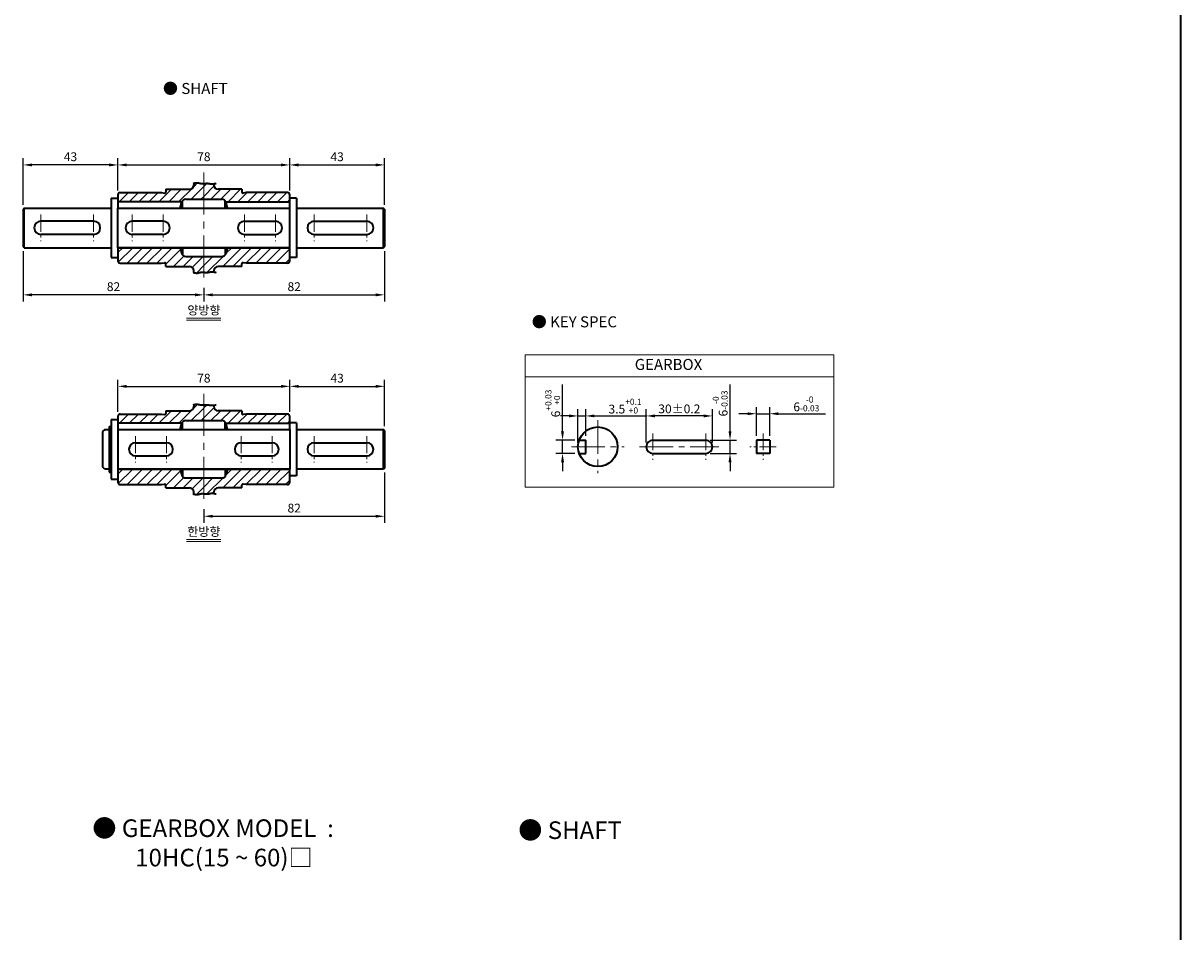
# Model space of a CAD drawing. Units: millimetres. Extents: x 808 to 1822, y -1797 to 432.
# Drawn here: x 1297 to 1822, y -1103 to -691 of the extents above; entities that cross this region are included whole.
import ezdxf

# ---------------------------------------------------------------- set-up
doc = ezdxf.new("R2010")
doc.units = ezdxf.units.MM
doc.linetypes.add('CENTER2', pattern=[28.575, 19.05, -3.175, 3.175, -3.175])
for name, color, linetype, lineweight in [('DKM2_OUTLINE', 3, 'Continuous', 35), ('DKM3_CENTER', 1, 'CENTER2', 18), ('DKM5_DIM_LINE', 1, 'Continuous', 18), ('DKM7_TEXT', 2, 'Continuous', 18), ('DKM8_HATCH', 7, 'Continuous', 18)]:
    doc.layers.add(name, color=color, linetype=linetype, lineweight=lineweight)
doc.layers.add('실선', color=7, linetype='Continuous')
doc.styles.get("Standard").update_dxf_attribs({"font": 'romans.shx', "bigfont": 'whgtxt.shx'})
doc.dimstyles.new('DKM-A2', dxfattribs={"dimtxt": 4, "dimasz": 4, "dimexe": 3, "dimexo": 2, "dimgap": 1.2, "dimtad": 1, "dimdsep": 46, "dimtxsty": 'Standard', "dimcen": 0, "dimclrd": 1, "dimclre": 1, "dimclrt": 2, "dimazin": 2, "dimtfac": 1, "dimtmove": 0, "dimatfit": 3, "dimfxl": 1.25, "dimarcsym": 0})
pattern_1 = [(45, (-557.5558, -924.7182), (-2.245064, 2.245064), [])]
pattern_2 = [(45, (-557.5558, -824.217), (-2.245064, 2.245064), [])]

# ---------------------------------------------------------------- blocks, each defined once
blk = doc.blocks.new('ARHAJAJ')
at = {"layer": 'DKM2_OUTLINE'}
for p, q in [((1919.13, 58.23), (1919.13, 57.03)), ((1919.13, 58.23), (1929.88, 58.23)), ((1931.88, 61.03), (1931.88, 60.23)), ((1940.88, 60.72), (1940.88, 60.23)), ((1953.63, 58.23), (1942.88, 58.23)), ((1953.63, 58.23), (1953.63, 57.03)), ((1897.38, 55.73), (1897.38, 49.73)), ((1898.38, 56.73), (1917.13, 56.73)), ((1917.13, 56.73), (1918.56, 56.53)), ((1926.68, 49.73), (1926.68, 53.01)), ((1928.22, 53.73), (1944.54, 53.73)), ((1946.08, 49.73), (1946.08, 53.01)), ((1955.63, 56.73), (1954.2, 56.53)), ((1974.38, 56.73), (1955.63, 56.73)), ((1975.38, 49.73), (1975.38, 55.73)), ((1926.39, 52.53), (1897.38, 52.53)), ((1925.61, 49.73), (1926.29, 52.24)), ((1946.38, 52.53), (1975.38, 52.53)), ((1947.15, 49.73), (1946.47, 52.24)), ((1897.38, 31.73), (1897.38, 25.73)), ((1925.61, 31.73), (1926.29, 29.21)), ((1926.68, 31.73), (1926.68, 28.44)), ((1946.08, 31.73), (1946.08, 28.44)), ((1947.15, 31.73), (1946.47, 29.21)), ((1975.38, 25.73), (1975.38, 31.73)), ((1928.22, 27.73), (1944.54, 27.73)), ((1898.38, 24.73), (1917.13, 24.73)), ((1917.13, 24.73), (1918.56, 24.92)), ((1919.13, 23.23), (1919.13, 24.43)), ((1919.13, 23.23), (1929.88, 23.23)), ((1931.88, 20.42), (1931.88, 21.23)), ((1940.88, 20.73), (1940.88, 21.23)), ((1953.63, 23.23), (1942.88, 23.23)), ((1953.63, 23.23), (1953.63, 24.43)), ((1955.63, 24.73), (1954.2, 24.92)), ((1974.38, 24.73), (1955.63, 24.73))]:
    blk.add_line(p, q, dxfattribs=at)
for points in [[(1931.51, 60.94), (1931.88, 61.03), (1932.26, 61.13), (1932.62, 61.21), (1932.98, 61.24), (1933.33, 61.23), (1933.68, 61.18), (1934.03, 61.12), (1934.37, 61.04), (1934.7, 60.97), (1935.03, 60.9), (1935.35, 60.85), (1935.67, 60.83), (1935.98, 60.84), (1936.29, 60.86), (1936.61, 60.89), (1936.92, 60.92), (1937.24, 60.94), (1937.56, 60.96), (1937.89, 60.95), (1938.23, 60.92), (1938.58, 60.87), (1938.94, 60.81), (1939.31, 60.76), (1939.68, 60.71), (1940.07, 60.68), (1940.46, 60.68), (1940.87, 60.72), (1941.29, 60.8), (1941.72, 60.91), (1941.96, 60.97)], [(1931.51, 20.52), (1931.88, 20.43), (1932.26, 20.32), (1932.62, 20.25), (1932.98, 20.22), (1933.33, 20.23), (1933.68, 20.27), (1934.03, 20.34), (1934.37, 20.41), (1934.7, 20.49), (1935.03, 20.56), (1935.35, 20.6), (1935.67, 20.62), (1935.98, 20.62), (1936.29, 20.6), (1936.61, 20.57), (1936.92, 20.54), (1937.24, 20.51), (1937.56, 20.5), (1937.89, 20.5), (1938.23, 20.53), (1938.58, 20.58), (1938.94, 20.64), (1939.31, 20.7), (1939.68, 20.74), (1940.07, 20.77), (1940.46, 20.77), (1940.87, 20.73), (1941.29, 20.65), (1941.72, 20.55), (1941.96, 20.49)]]:
    blk.add_lwpolyline(points, dxfattribs=at)
for centre, radius, start, end in [((1929.88, 60.23), 2, 270, 0), ((1942.88, 60.23), 2, 180, 270), ((1898.38, 55.73), 1, 90, 180), ((1918.63, 57.03), 0.5, 262.2316, 0), ((1928.22, 51.73), 2, 90, 165), ((1944.54, 51.73), 2, 15, 90), ((1954.13, 57.03), 0.5, 180, 277.7684), ((1974.38, 55.73), 1, 0, 90), ((1928.22, 29.73), 2, 195, 270), ((1944.54, 29.73), 2, 270, 345), ((1898.38, 25.73), 1, 180, 270), ((1918.63, 24.43), 0.5, 0, 97.7684), ((1929.88, 21.23), 2, 0, 90), ((1942.88, 21.23), 2, 90, 180), ((1954.13, 24.43), 0.5, 82.2316, 180), ((1974.38, 25.73), 1, 270, 0)]:
    blk.add_arc(centre, radius, start, end, dxfattribs=at)
at = {"layer": '실선'}
blk.add_lwpolyline([(1931.51, 20.52), (1931.88, 20.43), (1932.26, 20.32), (1932.62, 20.25), (1932.98, 20.22), (1933.33, 20.23), (1933.68, 20.27), (1934.03, 20.34), (1934.37, 20.41), (1934.7, 20.49), (1935.03, 20.56), (1935.35, 20.6), (1935.67, 20.62), (1935.98, 20.62), (1936.29, 20.6), (1936.61, 20.57), (1936.92, 20.54), (1937.24, 20.51), (1937.56, 20.5), (1937.89, 20.5), (1938.23, 20.53), (1938.58, 20.58), (1938.94, 20.64), (1939.31, 20.7), (1939.68, 20.74), (1940.07, 20.77), (1940.46, 20.77), (1940.87, 20.73), (1941.29, 20.65), (1941.72, 20.55), (1941.96, 20.49)], dxfattribs=at)
blk = doc.blocks.new('*D238')
at = {"layer": 'Defpoints', "color": 0, "transparency": 16777216}
for p in [(1417.83, -855.42), (1339.83, -868.99), (1417.83, -868.99)]:
    blk.add_point(p, dxfattribs=at)
at = {"layer": 'DKM5_DIM_LINE', "color": 1, "lineweight": -2, "transparency": 16777216}
for p, q in [((1339.83, -866.99), (1339.83, -852.42)), ((1343.83, -855.42), (1413.83, -855.42)), ((1417.83, -866.99), (1417.83, -852.42))]:
    blk.add_line(p, q, dxfattribs=at)
at = {"layer": 'DKM5_DIM_LINE', "color": 1, "transparency": 16777216}
for points in [[(1343.83, -854.76), (1343.83, -856.09), (1339.83, -855.42)], [(1413.83, -854.76), (1413.83, -856.09), (1417.83, -855.42)]]:
    blk.add_solid(points, dxfattribs=at)
at = {"layer": 'DKM5_DIM_LINE', "color": 2, "transparency": 16777216, "insert": (1378.83, -852.22), "char_height": 4, "attachment_point": 5}
blk.add_mtext('78', dxfattribs=at)
blk = doc.blocks.new('*D239')
at = {"layer": 'Defpoints', "color": 0, "transparency": 16777216}
for p in [(1460.83, -855.42), (1417.83, -868.99), (1460.83, -875.49)]:
    blk.add_point(p, dxfattribs=at)
at = {"layer": 'DKM5_DIM_LINE', "color": 1, "lineweight": -2, "transparency": 16777216}
for p, q in [((1417.83, -866.99), (1417.83, -852.42)), ((1421.83, -855.42), (1456.83, -855.42)), ((1460.83, -873.49), (1460.83, -852.42))]:
    blk.add_line(p, q, dxfattribs=at)
at = {"layer": 'DKM5_DIM_LINE', "color": 1, "transparency": 16777216}
for points in [[(1421.83, -854.76), (1421.83, -856.09), (1417.83, -855.42)], [(1456.83, -854.76), (1456.83, -856.09), (1460.83, -855.42)]]:
    blk.add_solid(points, dxfattribs=at)
at = {"layer": 'DKM5_DIM_LINE', "color": 2, "transparency": 16777216, "insert": (1439.33, -852.22), "char_height": 4, "attachment_point": 5}
blk.add_mtext('43', dxfattribs=at)
blk = doc.blocks.new('*D240')
at = {"layer": 'Defpoints', "color": 0, "transparency": 16777216}
for p in [(1417.83, -754.92), (1339.83, -768.49), (1417.83, -768.49)]:
    blk.add_point(p, dxfattribs=at)
at = {"layer": 'DKM5_DIM_LINE', "color": 1, "lineweight": -2, "transparency": 16777216}
for p, q in [((1339.83, -766.49), (1339.83, -751.92)), ((1343.83, -754.92), (1413.83, -754.92)), ((1417.83, -766.49), (1417.83, -751.92))]:
    blk.add_line(p, q, dxfattribs=at)
at = {"layer": 'DKM5_DIM_LINE', "color": 1, "transparency": 16777216}
for points in [[(1343.83, -754.26), (1343.83, -755.59), (1339.83, -754.92)], [(1413.83, -754.26), (1413.83, -755.59), (1417.83, -754.92)]]:
    blk.add_solid(points, dxfattribs=at)
at = {"layer": 'DKM5_DIM_LINE', "color": 2, "transparency": 16777216, "insert": (1378.83, -751.72), "char_height": 4, "attachment_point": 5}
blk.add_mtext('78', dxfattribs=at)
blk = doc.blocks.new('*D241')
at = {"layer": 'Defpoints', "color": 0, "transparency": 16777216}
for p in [(1460.83, -754.92), (1417.83, -768.49), (1460.83, -774.99)]:
    blk.add_point(p, dxfattribs=at)
at = {"layer": 'DKM5_DIM_LINE', "color": 1, "lineweight": -2, "transparency": 16777216}
for p, q in [((1417.83, -766.49), (1417.83, -751.92)), ((1421.83, -754.92), (1456.83, -754.92)), ((1460.83, -772.99), (1460.83, -751.92))]:
    blk.add_line(p, q, dxfattribs=at)
at = {"layer": 'DKM5_DIM_LINE', "color": 1, "transparency": 16777216}
for points in [[(1421.83, -754.26), (1421.83, -755.59), (1417.83, -754.92)], [(1456.83, -754.26), (1456.83, -755.59), (1460.83, -754.92)]]:
    blk.add_solid(points, dxfattribs=at)
at = {"layer": 'DKM5_DIM_LINE', "color": 2, "transparency": 16777216, "insert": (1439.33, -751.72), "char_height": 4, "attachment_point": 5}
blk.add_mtext('43', dxfattribs=at)
blk = doc.blocks.new('*D242')
at = {"layer": 'Defpoints', "color": 0, "transparency": 16777216}
for p in [(1296.83, -754.92), (1339.83, -768.49), (1296.83, -774.99)]:
    blk.add_point(p, dxfattribs=at)
at = {"layer": 'DKM5_DIM_LINE', "color": 1, "lineweight": -2, "transparency": 16777216}
for p, q in [((1296.83, -772.99), (1296.83, -751.92)), ((1335.83, -754.92), (1300.83, -754.92)), ((1339.83, -766.49), (1339.83, -751.92))]:
    blk.add_line(p, q, dxfattribs=at)
at = {"layer": 'DKM5_DIM_LINE', "color": 1, "transparency": 16777216}
for points in [[(1300.83, -754.26), (1300.83, -755.59), (1296.83, -754.92)], [(1335.83, -754.26), (1335.83, -755.59), (1339.83, -754.92)]]:
    blk.add_solid(points, dxfattribs=at)
at = {"layer": 'DKM5_DIM_LINE', "color": 2, "transparency": 16777216, "insert": (1318.33, -751.72), "char_height": 4, "attachment_point": 5}
blk.add_mtext('43', dxfattribs=at)
blk = doc.blocks.new('*D243')
at = {"layer": 'Defpoints', "color": 0, "transparency": 16777216}
for p in [(1460.83, -791.99), (1378.83, -808.63), (1460.83, -813.9)]:
    blk.add_point(p, dxfattribs=at)
at = {"layer": 'DKM5_DIM_LINE', "color": 1, "lineweight": -2, "transparency": 16777216}
for p, q in [((1460.83, -793.99), (1460.83, -816.9)), ((1378.83, -810.63), (1378.83, -816.9)), ((1382.83, -813.9), (1456.83, -813.9))]:
    blk.add_line(p, q, dxfattribs=at)
at = {"layer": 'DKM5_DIM_LINE', "color": 1, "transparency": 16777216}
for points in [[(1382.83, -813.23), (1382.83, -814.56), (1378.83, -813.9)], [(1456.83, -813.23), (1456.83, -814.56), (1460.83, -813.9)]]:
    blk.add_solid(points, dxfattribs=at)
at = {"layer": 'DKM5_DIM_LINE', "color": 2, "transparency": 16777216, "insert": (1419.83, -810.7), "char_height": 4, "attachment_point": 5}
blk.add_mtext('82', dxfattribs=at)
blk = doc.blocks.new('*D244')
at = {"layer": 'Defpoints', "color": 0, "transparency": 16777216}
for p in [(1460.83, -892.49), (1378.83, -909.13), (1460.83, -914.4)]:
    blk.add_point(p, dxfattribs=at)
at = {"layer": 'DKM5_DIM_LINE', "color": 1, "lineweight": -2, "transparency": 16777216}
for p, q in [((1460.83, -894.49), (1460.83, -917.4)), ((1378.83, -911.13), (1378.83, -917.4)), ((1382.83, -914.4), (1456.83, -914.4))]:
    blk.add_line(p, q, dxfattribs=at)
at = {"layer": 'DKM5_DIM_LINE', "color": 1, "transparency": 16777216}
for points in [[(1382.83, -913.73), (1382.83, -915.06), (1378.83, -914.4)], [(1456.83, -913.73), (1456.83, -915.06), (1460.83, -914.4)]]:
    blk.add_solid(points, dxfattribs=at)
at = {"layer": 'DKM5_DIM_LINE', "color": 2, "transparency": 16777216, "insert": (1419.83, -911.2), "char_height": 4, "attachment_point": 5}
blk.add_mtext('82', dxfattribs=at)
blk = doc.blocks.new('*D245')
at = {"layer": 'Defpoints', "color": 0, "transparency": 16777216}
for p in [(1296.83, -791.99), (1378.83, -808.63), (1296.83, -813.9)]:
    blk.add_point(p, dxfattribs=at)
at = {"layer": 'DKM5_DIM_LINE', "color": 1, "lineweight": -2, "transparency": 16777216}
for p, q in [((1296.83, -793.99), (1296.83, -816.9)), ((1374.83, -813.9), (1300.83, -813.9)), ((1378.83, -810.63), (1378.83, -816.9))]:
    blk.add_line(p, q, dxfattribs=at)
at = {"layer": 'DKM5_DIM_LINE', "color": 1, "transparency": 16777216}
for points in [[(1300.83, -813.23), (1300.83, -814.56), (1296.83, -813.9)], [(1374.83, -813.23), (1374.83, -814.56), (1378.83, -813.9)]]:
    blk.add_solid(points, dxfattribs=at)
at = {"layer": 'DKM5_DIM_LINE', "color": 2, "transparency": 16777216, "insert": (1337.83, -810.7), "char_height": 4, "attachment_point": 5}
blk.add_mtext('82', dxfattribs=at)
blk = doc.blocks.new('*D247')
at = {"layer": 'Defpoints', "color": 0, "transparency": 16777216}
for p in [(1549.13, -879.85), (1541.62, -885.85), (1549.13, -885.85)]:
    blk.add_point(p, dxfattribs=at)
at = {"layer": 'DKM5_DIM_LINE', "color": 1, "lineweight": -2, "transparency": 16777216}
for p, q in [((1541.62, -875.85), (1541.62, -854.53)), ((1547.13, -879.85), (1538.62, -879.85)), ((1541.62, -885.85), (1541.62, -879.85)), ((1547.13, -885.85), (1538.62, -885.85)), ((1541.62, -889.85), (1541.62, -893.85))]:
    blk.add_line(p, q, dxfattribs=at)
at = {"layer": 'DKM5_DIM_LINE', "color": 1, "transparency": 16777216}
for points in [[(1540.95, -875.85), (1542.28, -875.85), (1541.62, -879.85)], [(1540.95, -889.85), (1542.28, -889.85), (1541.62, -885.85)]]:
    blk.add_solid(points, dxfattribs=at)
at = {"layer": 'DKM5_DIM_LINE', "color": 2, "transparency": 16777216, "insert": (1537.15, -863.19), "char_height": 4, "attachment_point": 5, "rotation": 90}
blk.add_mtext('6{\\H0.7x;\\S+0.03^ +0;}', dxfattribs=at)
blk = doc.blocks.new('*D246')
at = {"layer": 'Defpoints', "color": 0, "transparency": 16777216}
for p in [(1552.12, -868.85), (1552.12, -879.85), (1548.62, -882.85)]:
    blk.add_point(p, dxfattribs=at)
at = {"layer": 'DKM5_DIM_LINE', "color": 1, "lineweight": -2, "transparency": 16777216}
for p, q in [((1548.62, -880.85), (1548.62, -865.85)), ((1552.12, -877.85), (1552.12, -865.85)), ((1544.62, -868.85), (1540.62, -868.85)), ((1548.62, -868.85), (1552.12, -868.85)), ((1556.12, -868.85), (1579.87, -868.85))]:
    blk.add_line(p, q, dxfattribs=at)
at = {"layer": 'DKM5_DIM_LINE', "color": 1, "transparency": 16777216}
for points in [[(1544.62, -868.18), (1544.62, -869.51), (1548.62, -868.85)], [(1556.12, -868.18), (1556.12, -869.51), (1552.12, -868.85)]]:
    blk.add_solid(points, dxfattribs=at)
at = {"layer": 'DKM5_DIM_LINE', "color": 2, "transparency": 16777216, "insert": (1569.99, -864.38), "char_height": 4, "attachment_point": 5}
blk.add_mtext('3.5{\\H0.7x;\\S+0.1^ +0;}', dxfattribs=at)
blk = doc.blocks.new('*D248')
at = {"layer": 'Defpoints', "color": 0, "transparency": 16777216}
for p in [(1635.62, -867.85), (1629.62, -879.85), (1635.62, -879.85)]:
    blk.add_point(p, dxfattribs=at)
at = {"layer": 'DKM5_DIM_LINE', "color": 1, "lineweight": -2, "transparency": 16777216}
for p, q in [((1629.62, -877.85), (1629.62, -864.85)), ((1635.62, -877.85), (1635.62, -864.85)), ((1625.62, -867.85), (1621.62, -867.85)), ((1629.62, -867.85), (1635.62, -867.85)), ((1639.62, -867.85), (1660.93, -867.85))]:
    blk.add_line(p, q, dxfattribs=at)
at = {"layer": 'DKM5_DIM_LINE', "color": 1, "transparency": 16777216}
for points in [[(1625.62, -867.18), (1625.62, -868.51), (1629.62, -867.85)], [(1639.62, -867.18), (1639.62, -868.51), (1635.62, -867.85)]]:
    blk.add_solid(points, dxfattribs=at)
at = {"layer": 'DKM5_DIM_LINE', "color": 2, "transparency": 16777216, "insert": (1652.27, -863.38), "char_height": 4, "attachment_point": 5}
blk.add_mtext('6{\\H0.7x;\\S-0^ -0.03;}', dxfattribs=at)
blk = doc.blocks.new('*D249')
at = {"layer": 'Defpoints', "color": 0, "transparency": 16777216}
for p in [(1579.62, -868.85), (1579.62, -882.85), (1609.62, -882.85)]:
    blk.add_point(p, dxfattribs=at)
at = {"layer": 'DKM5_DIM_LINE', "color": 1, "lineweight": -2, "transparency": 16777216}
for p, q in [((1579.62, -880.85), (1579.62, -865.85)), ((1609.62, -880.85), (1609.62, -865.85)), ((1605.62, -868.85), (1583.62, -868.85))]:
    blk.add_line(p, q, dxfattribs=at)
at = {"layer": 'DKM5_DIM_LINE', "color": 1, "transparency": 16777216}
for points in [[(1583.62, -868.18), (1583.62, -869.51), (1579.62, -868.85)], [(1605.62, -868.18), (1605.62, -869.51), (1609.62, -868.85)]]:
    blk.add_solid(points, dxfattribs=at)
at = {"layer": 'DKM5_DIM_LINE', "color": 2, "transparency": 16777216, "insert": (1594.62, -865.65), "char_height": 4, "attachment_point": 5}
blk.add_mtext('30{\\Fromans|c129;%%P}0.2', dxfattribs=at)
blk = doc.blocks.new('*D250')
at = {"layer": 'Defpoints', "color": 0, "transparency": 16777216}
for p in [(1606.62, -879.85), (1617.62, -879.85), (1606.62, -885.85)]:
    blk.add_point(p, dxfattribs=at)
at = {"layer": 'DKM5_DIM_LINE', "color": 1, "lineweight": -2, "transparency": 16777216}
for p, q in [((1617.62, -875.85), (1617.62, -854.53)), ((1608.62, -879.85), (1620.62, -879.85)), ((1617.62, -885.85), (1617.62, -879.85)), ((1608.62, -885.85), (1620.62, -885.85)), ((1617.62, -889.85), (1617.62, -893.85))]:
    blk.add_line(p, q, dxfattribs=at)
at = {"layer": 'DKM5_DIM_LINE', "color": 1, "transparency": 16777216}
for points in [[(1616.95, -875.85), (1618.28, -875.85), (1617.62, -879.85)], [(1616.95, -889.85), (1618.28, -889.85), (1617.62, -885.85)]]:
    blk.add_solid(points, dxfattribs=at)
at = {"layer": 'DKM5_DIM_LINE', "color": 2, "transparency": 16777216, "insert": (1613.15, -863.19), "char_height": 4, "attachment_point": 5, "rotation": 90}
blk.add_mtext('6{\\H0.7x;\\S-0^ -0.03;}', dxfattribs=at)

msp = doc.modelspace()

# ---------------------------------------------------------------- hatches: boundary and pattern name
at = {"layer": 'DKM8_HATCH'}
h = msp.add_hatch(dxfattribs=at)
h.set_pattern_fill('ANSI31', color=256, style=0)
h.set_pattern_definition(pattern_2)
h.paths.add_polyline_path([(1378.825, -770.49), (1378.825, -763.376), (1377.815, -763.39), (1377.143, -763.252), (1376.81, -763.175), (1376.471, -763.098), (1376.127, -763.033), (1375.778, -762.99), (1375.424, -762.978), (1375.065, -763.009), (1374.7, -763.087), (1374.325, -763.188), (1374.325, -763.99, -0.4142136), (1372.325, -765.99), (1361.575, -765.99), (1361.575, -767.19, -0.4545063), (1361.008, -767.685), (1359.575, -767.49), (1340.825, -767.49, 0.4142136), (1339.825, -768.49), (1339.825, -771.69), (1368.831, -771.69, -0.2982166), (1370.664, -770.49)])
h = msp.add_hatch(dxfattribs=at)
h.set_pattern_fill('ANSI31', color=256, style=0)
h.set_pattern_definition(pattern_2)
h.paths.add_polyline_path([(1378.825, -770.49), (1386.987, -770.49, -0.2982166), (1388.82, -771.69), (1417.825, -771.69), (1417.825, -768.49, 0.4142136), (1416.825, -767.49), (1398.075, -767.49), (1396.643, -767.685, -0.4545063), (1396.075, -767.19), (1396.075, -765.99), (1385.325, -765.99, -0.4142136), (1383.325, -763.99), (1383.325, -763.494), (1382.909, -763.533), (1382.514, -763.533), (1382.127, -763.506), (1381.75, -763.459), (1381.383, -763.403), (1381.025, -763.346), (1380.676, -763.298), (1380.336, -763.267), (1380.005, -763.261), (1379.682, -763.274), (1379.364, -763.3), (1379.05, -763.332), (1378.825, -763.353)])
h = msp.add_hatch(dxfattribs=at)
h.set_pattern_fill('ANSI31', color=256, style=0)
h.set_pattern_definition(pattern_2)
h.paths.add_polyline_path([(1370.664, -796.49, -0.3394543), (1368.732, -795.008), (1368.057, -792.49), (1339.825, -792.49), (1339.825, -798.49, 0.4142136), (1340.825, -799.49), (1359.575, -799.49), (1361.008, -799.295, -0.4545063), (1361.575, -799.79), (1361.575, -800.99), (1372.325, -800.99, -0.4142136), (1374.325, -802.99), (1374.325, -803.792), (1374.7, -803.893), (1375.065, -803.971), (1375.424, -804.002), (1375.778, -803.99), (1376.127, -803.947), (1376.471, -803.882), (1376.81, -803.805), (1377.143, -803.728), (1377.472, -803.661), (1377.795, -803.614), (1378.112, -803.594), (1378.426, -803.599), (1378.825, -803.625), (1378.825, -796.49)])
h = msp.add_hatch(dxfattribs=at)
h.set_pattern_fill('ANSI31', color=256, style=0)
h.set_pattern_definition(pattern_2)
h.paths.add_polyline_path([(1378.825, -796.49), (1378.825, -803.627), (1379.05, -803.648), (1379.364, -803.68), (1379.682, -803.706), (1380.005, -803.719), (1380.336, -803.713), (1380.676, -803.682), (1381.025, -803.634), (1381.383, -803.577), (1381.75, -803.521), (1382.127, -803.474), (1382.514, -803.446), (1382.909, -803.447), (1383.325, -803.486), (1383.325, -802.99, -0.4142136), (1385.325, -800.99), (1396.075, -800.99), (1396.075, -799.79, -0.4545063), (1396.643, -799.295), (1398.075, -799.49), (1416.825, -799.49, 0.4142136), (1417.825, -798.49), (1417.825, -792.49), (1389.593, -792.49), (1388.918, -795.008, -0.3394543), (1386.987, -796.49)])
h = msp.add_hatch(dxfattribs=at)
h.set_pattern_fill('ANSI31', color=256, style=0)
h.set_pattern_definition([(45, (-557.5558, -924.789), (-2.245064, 2.245064), [])])
h.paths.add_polyline_path([(1378.825, -870.991), (1378.825, -863.856), (1378.242, -863.895), (1377.662, -863.859), (1377.143, -863.753), (1376.81, -863.676), (1376.471, -863.6), (1376.127, -863.534), (1375.778, -863.491), (1375.424, -863.479), (1375.065, -863.51), (1374.7, -863.588), (1374.325, -863.689), (1374.325, -864.491, -0.4142136), (1372.325, -866.491), (1361.575, -866.491), (1361.575, -867.691, -0.4545063), (1361.008, -868.186), (1359.575, -867.991), (1340.825, -867.991, 0.4142136), (1339.825, -868.991), (1339.825, -872.191), (1368.831, -872.191, -0.2982166), (1370.664, -870.991)])
h = msp.add_hatch(dxfattribs=at)
h.set_pattern_fill('ANSI31', color=256, style=0)
h.set_pattern_definition(pattern_1)
h.paths.add_polyline_path([(1378.825, -870.991), (1386.987, -870.991, -0.2982166), (1388.82, -872.191), (1417.825, -872.191), (1417.825, -868.991, 0.4142136), (1416.825, -867.991), (1398.075, -867.991), (1396.643, -868.186, -0.4545063), (1396.075, -867.691), (1396.075, -866.491), (1385.325, -866.491, -0.4142136), (1383.325, -864.491), (1383.325, -863.995), (1382.909, -864.034), (1382.514, -864.035), (1382.127, -864.007), (1381.75, -863.96), (1381.383, -863.904), (1381.025, -863.847), (1380.676, -863.799), (1380.336, -863.768), (1380.005, -863.762), (1379.682, -863.775), (1379.364, -863.801), (1379.05, -863.833), (1378.825, -863.854)])
h = msp.add_hatch(dxfattribs=at)
h.set_pattern_fill('ANSI31', color=256, style=0)
h.set_pattern_definition(pattern_1)
h.paths.add_polyline_path([(1370.664, -896.991, -0.3394543), (1368.732, -895.509), (1368.057, -892.991), (1339.825, -892.991), (1339.825, -898.991, 0.4142136), (1340.825, -899.991), (1359.575, -899.991), (1361.008, -899.796, -0.4545063), (1361.575, -900.291), (1361.575, -901.491), (1372.325, -901.491, -0.4142136), (1374.325, -903.491), (1374.325, -904.293), (1374.7, -904.394), (1375.065, -904.472), (1375.424, -904.503), (1375.778, -904.491), (1376.127, -904.448), (1376.471, -904.383), (1376.81, -904.306), (1377.143, -904.229), (1377.472, -904.162), (1377.795, -904.115), (1378.112, -904.095), (1378.426, -904.1), (1378.738, -904.12), (1378.825, -904.128), (1378.825, -896.991)])
h = msp.add_hatch(dxfattribs=at)
h.set_pattern_fill('ANSI31', color=256, style=0)
h.set_pattern_definition(pattern_1)
h.paths.add_polyline_path([(1378.825, -896.991), (1378.825, -904.128), (1379.05, -904.15), (1379.364, -904.181), (1379.682, -904.207), (1380.005, -904.22), (1380.336, -904.214), (1380.676, -904.183), (1381.025, -904.135), (1381.383, -904.078), (1381.75, -904.022), (1382.127, -903.975), (1382.514, -903.948), (1382.909, -903.948), (1383.325, -903.987), (1383.325, -903.491, -0.4142136), (1385.325, -901.491), (1396.075, -901.491), (1396.075, -900.291, -0.4545063), (1396.643, -899.796), (1398.075, -899.991), (1416.825, -899.991, 0.4142136), (1417.825, -898.991), (1417.825, -892.991), (1389.593, -892.991), (1388.918, -895.509, -0.3394543), (1386.987, -896.991)])

# ---------------------------------------------------------------- linework, layer by layer
at = {"layer": 'DKM2_OUTLINE'}
for p, q in [((1822.223, -1796.751), (1822.223, 38.304)), ((1336.825, -769.99), (1339.825, -769.99)), ((1336.825, -769.99), (1336.825, -796.99)), ((1420.825, -769.99), (1417.825, -769.99)), ((1420.825, -769.99), (1420.825, -796.99)), ((1297.325, -774.49), (1296.825, -774.99)), ((1296.825, -774.99), (1296.825, -791.99)), ((1297.325, -774.49), (1336.825, -774.49)), ((1297.325, -792.49), (1297.325, -774.49)), ((1339.825, -774.49), (1417.825, -774.49)), ((1339.825, -792.49), (1339.825, -774.49)), ((1417.825, -792.49), (1417.825, -774.49)), ((1420.825, -774.49), (1460.325, -774.49)), ((1460.825, -774.99), (1460.325, -774.49)), ((1460.325, -792.49), (1460.325, -774.49)), ((1460.825, -774.99), (1460.825, -791.99)), ((1328.825, -780.49), (1304.825, -780.49)), ((1360.325, -780.49), (1346.325, -780.49)), ((1397.325, -780.49), (1411.325, -780.49)), ((1428.825, -780.49), (1452.825, -780.49)), ((1328.825, -786.49), (1304.825, -786.49)), ((1360.325, -786.49), (1346.325, -786.49)), ((1397.325, -786.49), (1411.325, -786.49)), ((1428.825, -786.49), (1452.825, -786.49)), ((1297.325, -792.49), (1296.825, -791.99)), ((1297.325, -792.49), (1336.825, -792.49)), ((1339.825, -792.49), (1417.825, -792.49)), ((1417.825, -792.49), (1339.825, -792.49)), ((1420.825, -792.49), (1460.325, -792.49)), ((1460.825, -791.99), (1460.325, -792.49)), ((1336.825, -796.99), (1339.825, -796.99)), ((1420.825, -796.99), (1417.825, -796.99)), ((1336.825, -870.491), (1339.825, -870.491)), ((1336.825, -870.491), (1336.825, -897.491)), ((1420.825, -871.991), (1417.825, -871.991)), ((1420.825, -871.991), (1420.825, -895.991)), ((1333.825, -874.991), (1332.825, -875.991)), ((1332.825, -875.991), (1332.825, -891.991)), ((1333.825, -874.991), (1335.825, -874.991)), ((1335.825, -873.641), (1336.825, -873.641)), ((1335.825, -873.641), (1335.825, -894.341)), ((1339.825, -874.991), (1417.825, -874.991)), ((1339.825, -874.991), (1339.825, -892.991)), ((1417.825, -874.991), (1417.825, -892.991)), ((1420.825, -874.991), (1460.325, -874.991)), ((1460.825, -875.491), (1460.325, -874.991)), ((1460.325, -892.991), (1460.325, -874.991)), ((1460.825, -875.491), (1460.825, -892.491)), ((1347.825, -880.991), (1361.825, -880.991)), ((1395.825, -880.991), (1409.825, -880.991)), ((1428.825, -880.991), (1452.825, -880.991)), ((1549.132, -879.845), (1552.117, -879.845)), ((1552.117, -885.845), (1552.117, -879.845)), ((1582.617, -879.845), (1606.617, -879.845)), ((1635.617, -879.845), (1629.617, -879.845)), ((1629.617, -879.845), (1629.617, -885.845)), ((1635.617, -879.845), (1635.617, -885.845)), ((1347.825, -886.991), (1361.825, -886.991)), ((1395.825, -886.991), (1409.825, -886.991)), ((1428.825, -886.991), (1452.825, -886.991)), ((1549.132, -885.845), (1552.117, -885.845)), ((1582.617, -885.845), (1606.617, -885.845)), ((1635.617, -885.845), (1629.617, -885.845)), ((1333.825, -892.991), (1332.825, -891.991)), ((1335.825, -892.991), (1333.825, -892.991)), ((1339.825, -892.991), (1417.825, -892.991)), ((1417.825, -892.991), (1339.825, -892.991)), ((1460.325, -892.991), (1420.825, -892.991)), ((1460.825, -892.491), (1460.325, -892.991)), ((1335.825, -894.341), (1336.825, -894.341)), ((1336.825, -897.491), (1339.825, -897.491)), ((1420.825, -895.991), (1417.825, -895.991))]:
    msp.add_line(p, q, dxfattribs=at)
msp.add_circle((1557.617, -882.845), 9, dxfattribs=at)
for centre, start, end in [((1304.825, -783.49), 90, 270), ((1328.825, -783.49), 270, 90), ((1346.325, -783.49), 90, 270), ((1360.325, -783.49), 270, 90), ((1397.325, -783.49), 90, 270), ((1411.325, -783.49), 270, 90), ((1428.825, -783.49), 90, 270), ((1452.825, -783.49), 270, 90), ((1347.825, -883.991), 90, 270), ((1361.825, -883.991), 270, 90), ((1395.825, -883.991), 90, 270), ((1409.825, -883.991), 270, 90), ((1428.825, -883.991), 90, 270), ((1452.825, -883.991), 270, 90), ((1582.617, -882.845), 90, 270), ((1606.617, -882.845), 270, 90)]:
    msp.add_arc(centre, 3, start, end, dxfattribs=at)
at = {"layer": 'DKM3_CENTER'}
for p, q in [((1378.825, -758.353), (1378.825, -808.627)), ((1378.825, -858.854), (1378.825, -909.128))]:
    msp.add_line(p, q, dxfattribs=at)
at = {"layer": 'DKM3_CENTER', "ltscale": 0.41}
for p, q in [((1304.825, -777.49), (1304.825, -789.49)), ((1328.825, -777.49), (1328.825, -789.49)), ((1346.325, -777.49), (1346.325, -789.49)), ((1360.325, -777.49), (1360.325, -789.49)), ((1397.325, -777.49), (1397.325, -789.49)), ((1411.325, -777.49), (1411.325, -789.49)), ((1428.825, -777.49), (1428.825, -789.49)), ((1452.825, -777.49), (1452.825, -789.49)), ((1347.825, -877.991), (1347.825, -889.991)), ((1361.825, -877.991), (1361.825, -889.991)), ((1395.825, -877.991), (1395.825, -889.991)), ((1409.825, -877.991), (1409.825, -889.991)), ((1428.825, -877.991), (1428.825, -889.991)), ((1452.825, -877.991), (1452.825, -889.991))]:
    msp.add_line(p, q, dxfattribs=at)
at = {"layer": 'DKM3_CENTER', "ltscale": 0.8}
for p, q in [((1557.617, -870.845), (1557.617, -894.845)), ((1545.617, -882.845), (1569.617, -882.845)), ((1576.617, -882.845), (1612.617, -882.845))]:
    msp.add_line(p, q, dxfattribs=at)
at = {"layer": 'DKM3_CENTER', "ltscale": 0.4}
for p, q in [((1582.617, -876.845), (1582.617, -888.845)), ((1606.617, -876.845), (1606.617, -888.845)), ((1632.617, -876.845), (1632.617, -888.845)), ((1638.617, -882.845), (1626.617, -882.845))]:
    msp.add_line(p, q, dxfattribs=at)
at = {"layer": 'DKM5_DIM_LINE'}
for p, q in [((1524.708, -841.125), (1664.708, -841.125)), ((1524.708, -841.125), (1524.708, -901.125)), ((1664.708, -841.125), (1664.708, -901.125)), ((1524.708, -851.125), (1664.708, -851.125)), ((1524.708, -901.125), (1664.708, -901.125))]:
    msp.add_line(p, q, dxfattribs=at)
at = {"layer": 'DKM7_TEXT'}
for p, q in [((1371.022, -824.399), (1386.612, -824.399)), ((1371.022, -825.399), (1386.612, -825.399)), ((1371.022, -924.9), (1386.612, -924.9)), ((1371.022, -925.9), (1386.612, -925.9))]:
    msp.add_line(p, q, dxfattribs=at)

# ---------------------------------------------------------------- block references
at = {"layer": 'DKM5_DIM_LINE'}
for p in [(-557.556, -824.217), (-557.556, -924.718)]:
    msp.add_blockref('ARHAJAJ', p, dxfattribs=at)

# ---------------------------------------------------------------- texts
at = {"layer": 'DKM7_TEXT', "attachment_point": 5}
for s, insert, char_height, width in [('{\\fGulim|b1|i0|c129|p50;● SHAFT}', (1374.951, -720.212), 5, 168.57431), ('양방향', (1378.863, -821.365), 4, 0.06832), ('{\\fGulim|b1|i0|c129|p50;● KEY SPEC}', (1546.986, -826.137), 5, 168.57431), ('GEARBOX', (1589.708, -846.125), 5, 130), ('한방향', (1378.863, -921.867), 4, 0.06832), ('\\A1;{\\fGulim|b1|i0|c129|p50;● GEARBOX MODEL  :  \\P    10HC(15 ~ 60)□}', (1383.043, -1062.648), 8, 168.57431), ('{\\fGulim|b0|i0|c129|p50;●} SHAFT ', (1545.047, -1056.892), 8, 168.57431)]:
    msp.add_mtext(s, dxfattribs=dict(at, insert=insert, char_height=char_height, width=width))

# ---------------------------------------------------------------- dimensions: what is measured, and where the dimension line sits
at = {"layer": 'DKM5_DIM_LINE'}
for base, p1, p2, picture, middle in [((1296.825, -754.922), (1339.825, -768.49), (1296.825, -774.99), '*D242', (1318.325, -751.722)), ((1417.825, -754.922), (1339.825, -768.49), (1417.825, -768.49), '*D240', (1378.825, -751.722)), ((1460.825, -754.922), (1417.825, -768.49), (1460.825, -774.99), '*D241', (1439.325, -751.722)), ((1296.825, -813.896), (1378.825, -808.627), (1296.825, -791.99), '*D245', (1337.825, -810.696)), ((1460.825, -813.896), (1378.825, -808.627), (1460.825, -791.99), '*D243', (1419.825, -810.696)), ((1417.825, -855.423), (1339.825, -868.991), (1417.825, -868.991), '*D238', (1378.825, -852.223)), ((1460.825, -855.423), (1417.825, -868.991), (1460.825, -875.491), '*D239', (1439.325, -852.223)), ((1460.825, -914.397), (1378.825, -909.128), (1460.825, -892.491), '*D244', (1419.825, -911.197))]:
    dim = msp.add_linear_dim(base=base, p1=p1, p2=p2, dimstyle='DKM-A2', dxfattribs=at)
    dim.commit()
    dim.dimension.update_dxf_attribs({"geometry": picture, "text_midpoint": middle})
dim = msp.add_linear_dim(base=(1541.617, -885.845), p1=(1549.132, -879.845), p2=(1549.132, -885.845), angle=90, text='<>{\\H0.7x;\\S+0.03^ +0;}', dimstyle='DKM-A2', dxfattribs=at)
dim.commit()
dim.dimension.update_dxf_attribs({"geometry": '*D247', "text_midpoint": (1541.617, -863.188), "dimtype": 160})
for base, p1, p2, angle, text, picture, middle in [((1617.617, -879.845), (1606.617, -885.845), (1606.617, -879.845), 90, '<>{\\H0.7x;\\S-0^ -0.03;}', '*D250', (1613.151, -863.188)), ((1552.117, -868.845), (1548.617, -882.845), (1552.117, -879.845), 180, '<>{\\H0.7x;\\S+0.1^ +0;}', '*D246', (1569.994, -864.378)), ((1579.617, -868.845), (1609.617, -882.845), (1579.617, -882.845), 180, '<>{\\Fromans|c129;%%P}0.2', '*D249', (1594.617, -865.645))]:
    dim = msp.add_linear_dim(base=base, p1=p1, p2=p2, angle=angle, text=text, dimstyle='DKM-A2', dxfattribs=at)
    dim.commit()
    dim.dimension.update_dxf_attribs({"geometry": picture, "text_midpoint": middle})
dim = msp.add_linear_dim(base=(1635.617, -867.845), p1=(1629.617, -879.845), p2=(1635.617, -879.845), text='<>{\\H0.7x;\\S-0^ -0.03;}', dimstyle='DKM-A2', dxfattribs=at)
dim.commit()
dim.dimension.update_dxf_attribs({"geometry": '*D248', "text_midpoint": (1652.274, -863.378)})

doc.saveas('drawing.dxf')
